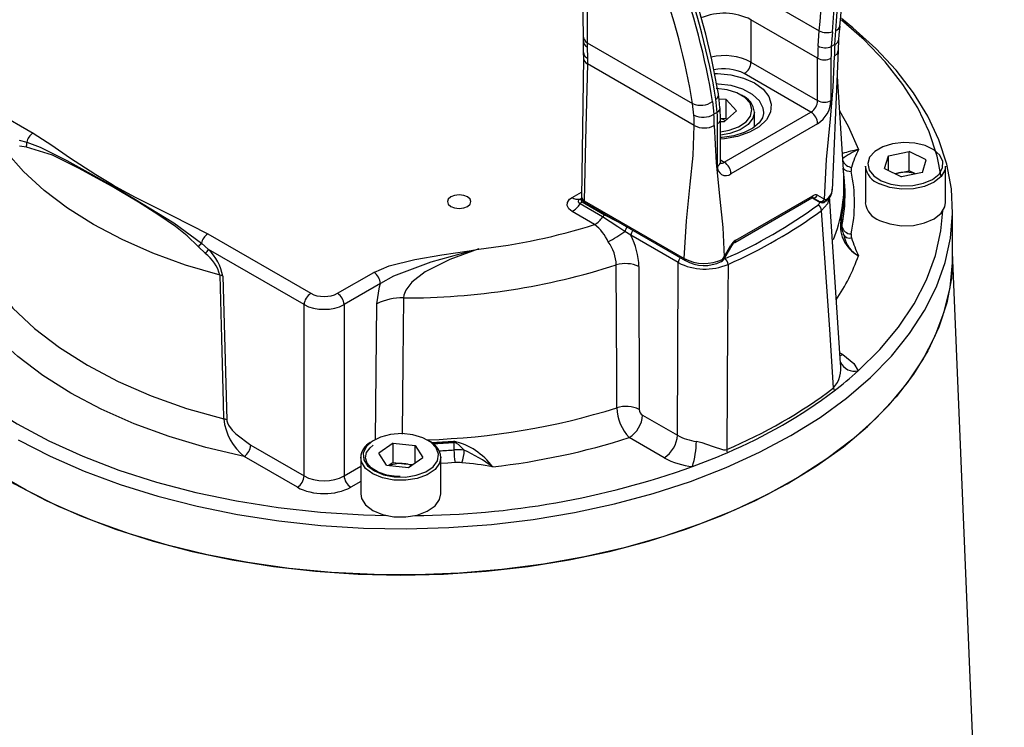
# Model space of a CAD drawing. Units: millimetres. Extents: x 0 to 420, y 0 to 297.
# Drawn here: x 303 to 329, y 193 to 212 of the extents above; entities that cross this region are included whole.
import ezdxf

# ---------------------------------------------------------------- set-up
doc = ezdxf.new("R2010")
doc.units = ezdxf.units.MM

msp = doc.modelspace()

# ---------------------------------------------------------------- linework, layer by layer
at = {"color": 7, "linetype": 'Continuous', "lineweight": 25}
for p, q in [((318.13, 214.571), (318.167, 211.429)), ((322.72, 212.541), (324.425, 211.557)), ((324.384, 210.833), (322.616, 211.853)), ((322.616, 211.853), (322.616, 210.729)), ((324.972, 211.677), (324.972, 211.682)), ((318.167, 211.429), (318.168, 211.312)), ((324.393, 211.156), (324.425, 211.557)), ((324.776, 211.532), (324.746, 211.142)), ((324.835, 211.193), (324.864, 211.569)), ((318.168, 211.312), (318.173, 210.987)), ((318.279, 211.243), (321.07, 209.632)), ((318.279, 211.243), (318.279, 211.122)), ((318.279, 211.122), (318.282, 210.835)), ((324.835, 211.193), (324.746, 211.142)), ((324.936, 211.037), (324.944, 211.325)), ((318.173, 210.987), (318.175, 210.833)), ((318.175, 210.833), (318.123, 207.135)), ((318.282, 210.835), (318.285, 210.68)), ((321.113, 209.047), (318.285, 210.68)), ((322.616, 210.729), (324.384, 209.708)), ((324.384, 209.708), (324.384, 210.833)), ((324.737, 210.833), (324.737, 209.708)), ((300.861, 210.422), (303.59, 208.847)), ((324.207, 209.402), (322.439, 210.423)), ((325.075, 207.738), (324.908, 210.347)), ((321.105, 209.325), (321.07, 209.632)), ((321.598, 209.684), (321.635, 209.346)), ((321.723, 209.397), (321.685, 209.747)), ((321.962, 209.739), (321.774, 209.745)), ((321.962, 209.739), (322.233, 209.437)), ((321.962, 209.229), (321.962, 209.739)), ((321.723, 209.397), (321.635, 209.346)), ((321.805, 209.2), (321.796, 209.514)), ((321.909, 208.075), (324.207, 209.402)), ((322.233, 209.437), (321.914, 209.151)), ((322.706, 209.014), (322.706, 209.402)), ((322.955, 209.361), (322.956, 209.392)), ((321.732, 207.973), (321.732, 209.098)), ((321.962, 209.229), (321.804, 209.233)), ((321.805, 208.075), (321.805, 209.2)), ((321.805, 209.154), (321.914, 209.151)), ((321.962, 209.229), (321.98, 209.209)), ((324.384, 209.096), (322.086, 207.769)), ((303.219, 208.659), (303.42, 208.602)), ((303.411, 208.473), (303.225, 208.502)), ((326.259, 208.242), (326.813, 208.358)), ((327.264, 208.14), (326.813, 208.358)), ((326.813, 207.848), (326.813, 208.358)), ((326.156, 207.907), (326.259, 208.242)), ((326.259, 207.857), (326.259, 208.242)), ((327.162, 207.805), (327.264, 208.14)), ((325.648, 207.972), (325.648, 207.003)), ((326.156, 207.907), (326.608, 207.688)), ((326.44, 207.77), (326.536, 207.79)), ((326.536, 207.79), (326.813, 207.848)), ((327.162, 207.805), (326.608, 207.688)), ((326.981, 207.767), (326.813, 207.848)), ((327.773, 207.003), (327.773, 207.972)), ((325.102, 207.448), (325.09, 207.639)), ((318.685, 206.625), (318.086, 206.97)), ((318.139, 207.022), (318.738, 206.676)), ((318.197, 207.054), (320.849, 205.523)), ((318.223, 206.997), (320.875, 205.466)), ((322.185, 205.947), (324.233, 207.129)), ((322.211, 206.004), (324.259, 207.186)), ((324.247, 207.133), (324.445, 207.019)), ((324.384, 207.199), (324.562, 207.096)), ((324.445, 207.019), (324.411, 207.039)), ((324.986, 202.746), (324.694, 207.177)), ((318.473, 206.421), (317.874, 206.766)), ((327.96, 205.574), (327.96, 206.798)), ((325.014, 206.575), (325.026, 206.383)), ((308.221, 206.174), (310.949, 204.599)), ((319.433, 206.137), (319.276, 206.234)), ((308.051, 205.929), (308.238, 205.762)), ((320.689, 205.412), (319.433, 206.137)), ((308.155, 205.656), (307.969, 205.843)), ((310.772, 204.299), (308.238, 205.762)), ((321.908, 205.564), (322.086, 205.872)), ((321.928, 205.553), (322.106, 205.861)), ((329.331, 172.314), (327.96, 205.687)), ((320.878, 205.464), (320.875, 205.466)), ((321.826, 205.443), (321.831, 205.446)), ((321.833, 205.44), (321.837, 205.442)), ((321.884, 205.489), (321.942, 205.577)), ((321.888, 205.487), (321.888, 205.487)), ((311.656, 204.599), (312.62, 205.155)), ((319.648, 205.309), (319.657, 201.521)), ((308.616, 205.054), (308.721, 201.243)), ((312.797, 204.856), (311.832, 204.299)), ((310.772, 199.759), (310.772, 204.299)), ((311.832, 204.299), (311.832, 199.759)), ((319.745, 201.37), (320.67, 200.836)), ((312.521, 200.645), (312.607, 200.697)), ((320.316, 200.241), (319.391, 200.775)), ((309.36, 200.574), (310.772, 199.759)), ((313.134, 200.622), (312.755, 200.361)), ((313.134, 200.622), (313.714, 200.563)), ((313.134, 200.112), (313.134, 200.622)), ((313.714, 200.563), (313.916, 200.243)), ((313.714, 200.104), (313.714, 200.563)), ((314.743, 200.646), (314.744, 200.447)), ((310.596, 199.459), (309.183, 200.275)), ((312.273, 200.251), (312.273, 199.281)), ((312.956, 200.041), (312.755, 200.361)), ((313.537, 199.982), (313.916, 200.243)), ((314.398, 199.281), (314.398, 200.251)), ((312.956, 200.041), (313.537, 199.982)), ((313.134, 200.112), (313.022, 200.035)), ((313.134, 200.112), (313.424, 200.082)), ((313.424, 200.082), (313.649, 200.059))]:
    msp.add_line(p, q, dxfattribs=at)
at = {"color": 8, "linetype": 'Continuous', "lineweight": 25}
for p, q in [((321.805, 208.135), (321.909, 208.075)), ((317.874, 207.138), (318.126, 207.283)), ((318.086, 207.098), (318.152, 207.135)), ((324.411, 207.039), (324.247, 207.133)), ((324.391, 206.939), (324.46, 207.013)), ((318.738, 206.676), (319.06, 206.514)), ((321.883, 205.5), (321.932, 205.519)), ((312.668, 200.725), (312.702, 204.324)), ((324.968, 203.019), (325.049, 202.973)), ((311.832, 199.759), (312.273, 200.013)), ((312.273, 199.612), (312.009, 199.459))]:
    msp.add_line(p, q, dxfattribs=at)
at = {"color": 7, "linetype": 'Continuous', "lineweight": 25, "flags": 128}
for points in [[(318.28, 214.323), (318.277, 212.6), (318.279, 211.243)], [(323.677, 200.828), (324.447, 201.309), (325.15, 201.823), (325.783, 202.366), (326.34, 202.936), (326.82, 203.53), (327.218, 204.143), (327.533, 204.772), (327.762, 205.413), (327.905, 206.063), (327.96, 206.717), (327.927, 207.371), (327.806, 208.022), (327.598, 208.666), (327.305, 209.298), (326.927, 209.916), (326.468, 210.514), (325.929, 211.091), (325.315, 211.641), (325.014, 211.881)], [(324.945, 211.326), (324.953, 211.456), (324.976, 211.681)], [(327.66, 207.697), (327.552, 208.232), (327.338, 208.88), (327.035, 209.517), (326.645, 210.138), (326.171, 210.739), (325.616, 211.316), (325.018, 211.838)], [(324.562, 207.096), (324.62, 208.148), (324.723, 209.225), (324.795, 210.066), (324.826, 210.884)], [(324.78, 207.337), (324.86, 209.187), (324.936, 211.037)], [(318.285, 210.68), (318.235, 208.65), (318.197, 207.054)], [(321.805, 208.883), (322.035, 208.922), (322.289, 209.012), (322.486, 209.141), (322.607, 209.298), (322.643, 209.469), (322.591, 209.639), (322.454, 209.792), (322.245, 209.914), (321.983, 209.996), (321.69, 210.03)], [(321.787, 209.512), (321.777, 209.724), (321.752, 209.883)], [(322.95, 209.37), (322.924, 209.25), (322.833, 209.118), (322.664, 208.979), (322.436, 208.862), (322.16, 208.776), (321.852, 208.728), (321.805, 208.727)], [(320.849, 205.523), (320.905, 206.52), (321.009, 207.489), (321.082, 208.256), (321.113, 209.047)], [(321.644, 209.047), (321.691, 208.056), (321.792, 207.096), (321.868, 206.341), (321.908, 205.564)], [(303.59, 208.847), (304.082, 208.531), (304.552, 208.204), (305.25, 207.749), (305.652, 207.507), (305.778, 207.433), (306.294, 207.146), (307.265, 206.665), (308.221, 206.174)], [(303.42, 208.602), (303.78, 208.47), (304.485, 208.121), (305.898, 207.335), (307.318, 206.47), (308.051, 205.929)], [(326.067, 207.581), (326.322, 207.491), (326.611, 207.449), (326.908, 207.457), (327.188, 207.516), (327.426, 207.62), (327.6, 207.76), (327.695, 207.923), (327.703, 208.095), (327.622, 208.261), (327.46, 208.405), (327.232, 208.516), (326.957, 208.583), (326.661, 208.6), (326.368, 208.566), (326.107, 208.483), (325.898, 208.36), (325.762, 208.207), (325.711, 208.038), (325.748, 207.867), (325.87, 207.71), (326.067, 207.581)], [(308.544, 205.078), (307.631, 205.348), (306.764, 205.664), (305.95, 206.023), (305.193, 206.422), (304.501, 206.859), (303.88, 207.329), (303.333, 207.83), (302.865, 208.356)], [(307.969, 205.843), (307.675, 206.12), (307.363, 206.366), (306.896, 206.691), (306.381, 207.015), (305.902, 207.3), (305.681, 207.427), (304.797, 207.919), (304.1, 208.265), (303.411, 208.473)], [(321.808, 208.042), (321.808, 208.043), (321.805, 208.075)], [(325.08, 207.649), (325.079, 207.666), (325.075, 207.738)], [(327.773, 207.972), (327.757, 207.866), (327.656, 207.692), (327.471, 207.544), (327.218, 207.434), (326.921, 207.371), (326.604, 207.362), (326.298, 207.407), (326.027, 207.502)], [(326.536, 207.79), (326.475, 207.774), (326.448, 207.766)], [(314.661, 207.156), (314.593, 207.098), (314.57, 207.029), (314.593, 206.96), (314.661, 206.901), (314.762, 206.862), (314.882, 206.849), (315.002, 206.862), (315.103, 206.901), (315.171, 206.96), (315.195, 207.029), (315.171, 207.098), (315.103, 207.156), (315.002, 207.196), (314.882, 207.209), (314.762, 207.196), (314.661, 207.156)], [(317.874, 206.766), (317.786, 206.838), (317.744, 206.923), (317.753, 207.011), (317.811, 207.093), (317.874, 207.138)], [(318.086, 206.97), (318.056, 206.995), (318.042, 207.024), (318.045, 207.054), (318.065, 207.082), (318.086, 207.098)], [(318.139, 207.087), (318.128, 207.079), (318.118, 207.065), (318.116, 207.049), (318.124, 207.034), (318.139, 207.022)], [(324.233, 207.129), (324.247, 207.136), (324.249, 207.136)], [(324.562, 207.096), (324.562, 207.096), (324.603, 207.081)], [(326.027, 206.533), (326.298, 206.437), (326.604, 206.392), (326.921, 206.401), (327.218, 206.464), (327.471, 206.574), (327.656, 206.723), (327.757, 206.896), (327.773, 207.003)], [(298.965, 206.788), (298.995, 206.43), (299.119, 205.774), (299.333, 205.125), (299.636, 204.488), (300.026, 203.867), (300.5, 203.266), (301.055, 202.689), (301.688, 202.139), (302.395, 201.62), (303.171, 201.135), (304.011, 200.687), (304.91, 200.279), (305.863, 199.913), (306.863, 199.593), (307.904, 199.319), (308.98, 199.094), (310.083, 198.919), (311.207, 198.796), (312.344, 198.724), (312.963, 198.707)], [(324.808, 202.091), (324.703, 203.639), (324.49, 206.797)], [(325.455, 202.54), (326.031, 203.111), (326.527, 203.706), (326.94, 204.322), (327.266, 204.955), (327.504, 205.601), (327.652, 206.255), (327.705, 206.788)], [(319.276, 206.234), (319.092, 206.363), (318.685, 206.625)], [(298.71, 205.648), (298.712, 205.41), (298.778, 204.756), (298.932, 204.108), (299.172, 203.468), (299.497, 202.84), (299.906, 202.23), (300.395, 201.639), (300.962, 201.072), (301.604, 200.532), (302.316, 200.022), (303.094, 199.546), (303.934, 199.106), (304.831, 198.705), (305.778, 198.345), (306.771, 198.029), (307.804, 197.758), (308.87, 197.534), (309.962, 197.358), (311.075, 197.232), (312.202, 197.156), (313.335, 197.131)], [(312.62, 205.155), (313.025, 205.329), (313.707, 205.497), (314.427, 205.615), (315.149, 205.728), (315.399, 205.773), (315.405, 205.774)], [(315.405, 205.774), (315.399, 205.773), (315.384, 205.769), (315.368, 205.765), (315.157, 205.711), (314.131, 205.428), (313.143, 205.051), (312.797, 204.856)], [(313.335, 197.131), (314.469, 197.156), (315.595, 197.232), (316.708, 197.358), (317.801, 197.534), (318.867, 197.758), (319.899, 198.029), (320.892, 198.345), (321.84, 198.705), (322.736, 199.106), (323.576, 199.546), (324.355, 200.022), (325.067, 200.532), (325.708, 201.072), (326.275, 201.639), (326.765, 202.23), (327.173, 202.84), (327.499, 203.468), (327.739, 204.108), (327.892, 204.756), (327.958, 205.41), (327.96, 205.648)], [(315.405, 205.774), (314.635, 205.497), (313.982, 205.166), (313.632, 204.894), (313.466, 204.683), (313.413, 204.553), (313.403, 204.476)], [(327.96, 205.574), (327.927, 205.001), (327.806, 204.35), (327.598, 203.706), (327.305, 203.074), (326.927, 202.457), (326.468, 201.858), (325.929, 201.282), (325.315, 200.731), (324.629, 200.21), (323.875, 199.721), (323.058, 199.267), (322.182, 198.851), (321.253, 198.475), (320.276, 198.142), (319.258, 197.854), (318.204, 197.612), (317.121, 197.419), (316.014, 197.274), (314.892, 197.179), (313.761, 197.134), (312.627, 197.141), (311.497, 197.198), (310.378, 197.305), (309.277, 197.462), (308.2, 197.668), (307.154, 197.922), (306.146, 198.221), (305.181, 198.565), (304.264, 198.951), (303.403, 199.377), (302.601, 199.84)], [(320.67, 200.836), (320.679, 202.948), (320.689, 205.412)], [(321.863, 205.499), (321.908, 205.564), (321.908, 205.564)], [(319.061, 201.564), (319.058, 202.413), (319.047, 205.351)], [(322.008, 205.364), (321.998, 203.772), (321.976, 200.457)], [(308.644, 201.269), (308.633, 201.695), (308.588, 203.401), (308.544, 205.078)], [(309.183, 200.275), (308.168, 200.513), (307.193, 200.803), (306.267, 201.141), (305.396, 201.525), (304.587, 201.952), (303.847, 202.419), (303.181, 202.922), (302.595, 203.457), (302.094, 204.02), (301.681, 204.606)], [(302.565, 204.778), (303.051, 204.208), (303.627, 203.667), (304.288, 203.16), (305.028, 202.691), (305.841, 202.263), (306.72, 201.882), (307.657, 201.549), (308.644, 201.269)], [(312.702, 204.324), (312.77, 204.768), (312.797, 204.856)], [(324.987, 202.774), (324.985, 202.778), (324.986, 202.776)], [(325.049, 202.973), (325.34, 202.735), (325.455, 202.54)], [(308.721, 201.243), (308.723, 201.218), (308.739, 201.166), (308.769, 201.105), (308.867, 200.973), (308.964, 200.871), (309.36, 200.574)], [(303.196, 200.714), (304.044, 200.279), (304.947, 199.883), (305.9, 199.528), (306.899, 199.217), (307.936, 198.952), (309.005, 198.734), (310.101, 198.565), (311.216, 198.445), (312.343, 198.375), (313.477, 198.356), (314.61, 198.388), (315.735, 198.47), (316.846, 198.602), (317.935, 198.784), (318.997, 199.014), (320.025, 199.291), (321.013, 199.613), (321.955, 199.978), (322.844, 200.384), (323.677, 200.828)], [(312.569, 200.673), (312.414, 200.526), (312.34, 200.36), (312.355, 200.188), (312.457, 200.026), (312.637, 199.889), (312.879, 199.788), (313.162, 199.734), (313.46, 199.729), (313.747, 199.776), (313.997, 199.869), (314.189, 200.001), (314.304, 200.16), (314.334, 200.331), (314.275, 200.499), (314.132, 200.651), (313.919, 200.771), (313.654, 200.849), (313.36, 200.879), (313.065, 200.858), (312.793, 200.787), (312.569, 200.673)], [(313.321, 199.741), (313.225, 199.74), (312.962, 199.78), (312.732, 199.859), (312.553, 199.97), (312.441, 200.099), (312.398, 200.234), (312.427, 200.376), (312.52, 200.502), (312.605, 200.571)], [(315.014, 200.438), (314.862, 200.588), (314.783, 200.639), (314.753, 200.646), (314.743, 200.646)], [(321.169, 200.675), (321.316, 200.644), (321.592, 200.551), (321.887, 200.449), (321.944, 200.447), (321.976, 200.457)], [(312.273, 199.281), (312.294, 199.16), (312.402, 198.988), (312.593, 198.842), (312.85, 198.736), (313.151, 198.677), (313.467, 198.673), (313.772, 198.722), (314.038, 198.821), (314.242, 198.962), (314.365, 199.13), (314.398, 199.281)]]:
    msp.add_lwpolyline(points, dxfattribs=at)
at = {"color": 8, "linetype": 'Continuous', "lineweight": 25, "flags": 128}
for points in [[(324.826, 210.884), (324.911, 210.96), (324.929, 211.037)], [(321.659, 210.428), (321.727, 210.427), (322.087, 210.39), (322.421, 210.304), (322.709, 210.175), (322.936, 210.009), (323.087, 209.817), (323.153, 209.61), (323.132, 209.399), (323.024, 209.197), (322.835, 209.017), (322.576, 208.868), (322.263, 208.759), (321.914, 208.696), (321.805, 208.687)], [(322.956, 209.392), (322.941, 209.506), (322.843, 209.7), (322.658, 209.872), (322.402, 210.01), (322.092, 210.104), (321.749, 210.147), (321.708, 210.149)], [(322.706, 209.402), (322.667, 209.238), (322.538, 209.071), (322.329, 208.933), (322.06, 208.838), (321.805, 208.796)], [(324.966, 209.438), (325.196, 209.034), (325.465, 208.408)], [(318.127, 207.157), (318.125, 207.141), (318.148, 207.094), (318.197, 207.054), (318.197, 207.054), (318.197, 207.054)], [(324.695, 207.177), (324.7, 207.16), (324.649, 206.969), (324.49, 206.797)], [(322.086, 205.872), (322.096, 205.866), (322.103, 205.862), (322.106, 205.861), (322.106, 205.861)], [(321.908, 205.564), (321.918, 205.558), (321.925, 205.554), (321.928, 205.553), (321.928, 205.553)], [(313.403, 204.476), (313.388, 202.784), (313.372, 200.868)], [(325.049, 202.973), (324.982, 202.941), (324.971, 202.938)], [(314.398, 200.251), (314.365, 200.1), (314.242, 199.931), (314.038, 199.791), (313.772, 199.692), (313.467, 199.642), (313.151, 199.647), (312.85, 199.705), (312.593, 199.812), (312.402, 199.958), (312.294, 200.13), (312.273, 200.251)], [(314.774, 200.111), (314.585, 200.098), (314.398, 200.088)]]:
    msp.add_lwpolyline(points, dxfattribs=at)
at = {"color": 7, "linetype": 'Continuous', "lineweight": 25}
for centre, radius, start, end in [((304.504, 213.61), 20.559, 354.6062, 6.0887), ((301.631, 206.442), 20.416, 9.7042, 20.0921), ((324.632, 211.969), 0.46, 243.271, 288.2823), ((330.083, 210.83), 5.699, 176.7162, 179.9729), ((324.584, 211.518), 0.409, 242.1277, 293.3073), ((330.188, 210.83), 5.451, 176.7162, 179.9729), ((330.159, 210.881), 5.333, 176.6416, 179.9716), ((322.232, 210.746), 0.384, 302.6055, 357.3945), ((324.561, 211.174), 0.384, 242.6097, 297.3903), ((321.61, 209.872), 0.145, 300.9485, 4.7978), ((322.176, 209.354), 0.532, 5.1976, 68.3846), ((321.29, 210.105), 0.522, 245.0955, 306.0869), ((324, 209.726), 0.384, 302.6055, 357.3945), ((323.97, 209.743), 0.768, 302.6055, 357.3945), ((324.561, 210.049), 0.384, 242.6097, 297.3903), ((321.351, 209.811), 0.544, 243.1229, 301.3909), ((316.643, 209.049), 4.471, 359.9685, 3.5378), ((316.838, 209.049), 4.806, 359.9685, 3.5378), ((316.808, 209.1), 4.924, 359.97, 3.4552), ((324, 209.078), 0.384, 2.6055, 57.3945), ((321.379, 209.559), 0.576, 242.6097, 297.3903), ((321.678, 208.54), 0.694, 67.2175, 79.3723), ((303.803, 208.518), 0.392, 122.9293, 167.6116), ((303.066, 208.561), 0.356, 345.7707, 6.6996), ((326.136, 206.747), 1.791, 111.9917, 127.6704), ((327.282, 207.438), 2.059, 151.9054, 165.962), ((321.702, 207.752), 0.384, 2.6055, 57.3945), ((321.948, 207.938), 0.218, 170.786, 309.2033), ((321.147, 207.387), 3.951, 348.1379, 7.6846), ((325.446, 207.869), 0.176, 156.7792, 191.6637), ((321.319, 207.003), 4.041, 348.1395, 11.8605), ((326.212, 208.04), 0.569, 186.8428, 251.0115), ((326.709, 206.964), 0.844, 71.6771, 101.8684), ((324.332, 207.084), 0.126, 65.686, 125.6182), ((324.415, 207.35), 0.358, 296.3135, 1.2424), ((321.153, 207.196), 3.958, 348.1387, 3.6461), ((318.029, 207.37), 0.279, 236.3023, 281.9201), ((317.516, 207.351), 0.686, 301.5004, 326.2929), ((318.101, 207.029), 0.0697, 56.3023, 101.9201), ((318.229, 206.875), 0.171, 121.5004, 146.2929), ((318.306, 207.158), 0.181, 180.7488, 242.1632), ((324.279, 207.247), 0.115, 246.3569, 335.1837), ((324.457, 207.144), 0.115, 246.3569, 335.1837), ((324.494, 207.126), 0.118, 245.3914, 337.1676), ((324.507, 207.127), 0.125, 240.0027, 304.2286), ((326.212, 207.07), 0.569, 186.8428, 251.0115), ((316.611, 217.576), 13.179, 293.8117, 306.1829), ((316.64, 217.529), 13.296, 293.8117, 306.1829), ((324.315, 206.781), 0.175, 5.1642, 64.2993), ((318.115, 207.005), 0.686, 301.5004, 326.2929), ((318.828, 206.53), 0.171, 121.5004, 146.2929), ((325.883, 206.393), 0.898, 166.4251, 242.3246), ((324.839, 206.564), 0.175, 3.6735, 13.1313), ((326, 206.483), 0.988, 182.3785, 202.9874), ((308.434, 205.845), 0.392, 122.9293, 167.6116), ((313.608, 221.911), 16.237, 276.3535, 287.435), ((317.745, 205.475), 1.193, 24.1908, 52.3925), ((315.627, 211.728), 6.596, 299.0914, 303.5945), ((325.275, 206.425), 0.253, 189.5372, 269.7309), ((325.446, 206.137), 0.176, 168.3363, 203.2208), ((307.629, 206.249), 0.53, 309.8688, 322.8162), ((317.959, 205.317), 1.088, 1.7923, 36.5244), ((317.678, 205.24), 1.971, 2.0258, 27.0735), ((322.402, 205.698), 0.361, 121.9547, 151.1444), ((322.312, 205.75), 0.235, 122.952, 151.8612), ((328.342, 206.975), 3.19, 196.5355, 205.5971), ((307.792, 206.025), 0.518, 314.5411, 329.4888), ((307.518, 204.808), 1.06, 14.7798, 53.0925), ((307.326, 204.82), 1.311, 10.2704, 45.9368), ((319.293, 204.538), 0.849, 65.2826, 106.8411), ((321.399, 206.791), 1.551, 242.7418, 293.1365), ((321.38, 206.512), 1.122, 241.7641, 295.5194), ((321.375, 206.34), 1.004, 240.3709, 296.6685), ((321.782, 205.554), 0.125, 296.098, 327.2586), ((321.791, 205.353), 0.218, 2.9622, 49.7051), ((312.412, 204.831), 0.386, 3.7262, 57.3132), ((313.441, 222.861), 18.385, 269.8796, 287.7506), ((308.48, 204.773), 0.312, 64.1222, 78.2807), ((311.157, 204.274), 0.386, 122.6868, 176.2738), ((311.447, 204.274), 0.386, 3.7262, 57.3132), ((313.366, 202.947), 1.529, 88.6243, 115.7535), ((318.647, 210.076), 10.155, 307.4185, 312.0979), ((316.688, 212.887), 13.508, 293.046, 306.9486), ((316.691, 212.815), 13.52, 293.046, 306.9486), ((325.299, 202.112), 0.492, 182.3935, 191.9455), ((319.302, 200.751), 0.849, 65.2639, 106.5333), ((320.251, 201.599), 1.191, 181.6638, 223.7878), ((319.843, 201.528), 0.186, 182.0275, 238.0772), ((308.582, 200.959), 0.316, 64.0391, 78.826), ((310.119, 201.426), 1.484, 186.094, 230.9138), ((318.974, 201.425), 0.773, 302.7072, 355.9647), ((313.863, 200.199), 0.537, 5.521, 68.0611), ((313.666, 218.692), 18.81, 276.4232, 287.7214), ((319.899, 200.891), 0.773, 302.7072, 355.9647), ((321.305, 201.946), 1.279, 240.2075, 263.8821), ((308.975, 200.599), 0.386, 302.6868, 356.2738), ((312.751, 200.225), 0.479, 118.6184, 176.9144), ((314.342, 198.949), 1.773, 36.3599, 76.9656), ((312.999, 200.632), 1.743, 0.4443, 1.4529), ((314.835, 199.142), 1.308, 82.1424, 93.9944), ((316.769, 200.457), 2.025, 180.2864, 189.8575), ((313.967, 200.45), 1.048, 340.7457, 359.35), ((313.471, 196.904), 3.857, 53.4044, 66.4151), ((318.813, 200.698), 2.356, 342.9269, 359.4438), ((322.656, 200.478), 0.681, 181.8193, 188.8154), ((321.269, 201.967), 1.972, 241.1214, 264.0744), ((315.109, 216.204), 17.258, 290.1876, 293.4732), ((313.332, 199.289), 0.798, 83.3549, 111.3108), ((313.354, 199.337), 0.748, 69.4162, 84.6389), ((313.559, 221.031), 22.325, 270.3803, 289.6458), ((314.835, 199.233), 0.88, 82.1424, 93.9944), ((314.256, 191.43), 8.703, 79.9804, 85.3895), ((310.387, 199.784), 0.386, 302.6868, 356.2738), ((312.218, 199.784), 0.386, 183.7262, 237.3132)]:
    msp.add_arc(centre, radius, start, end, dxfattribs=at)
at = {"color": 8, "linetype": 'Continuous', "lineweight": 25}
for centre, radius, start, end in [((321.905, 210.467), 1.557, 62.8347, 113.1977), ((324.829, 211.712), 0.147, 283.7401, 346.3739), ((318.396, 211.44), 0.229, 182.7297, 239.3341), ((318.378, 211.308), 0.21, 179.0261, 242.0635), ((324.777, 211.352), 0.169, 289.9332, 351.1746), ((318.354, 211.001), 0.181, 184.5512, 246.8014), ((321.907, 209.355), 1.546, 62.7008, 102.9933), ((318.356, 210.846), 0.181, 184.282, 247.0382), ((321.907, 209.391), 1.161, 62.7019, 103.5939), ((321.663, 209.516), 0.133, 296.8567, 358.8783), ((321.686, 209.208), 0.12, 292.7377, 355.9566), ((325.998, 205.34), 3.115, 99.848, 107.9379), ((321.68, 208.088), 0.126, 294.3747, 354.3052), ((321.832, 208.187), 0.136, 258.5176, 304.4161), ((325.318, 208.223), 0.288, 201.4989, 263.2048), ((321.149, 207.415), 3.945, 348.1262, 6.8441), ((325.246, 208.075), 0.244, 221.5388, 276.4939), ((321.018, 207.496), 4.064, 338.7507, 2.164), ((324.452, 207.362), 0.319, 298.1196, 359.539), ((318.258, 207.048), 0.0616, 173.7012, 234.9867), ((324.199, 207.179), 0.0599, 304.0564, 7.2558), ((324.538, 207.076), 0.0653, 307.677, 4.4161), ((325.493, 206.506), 0.484, 171.8393, 187.5894), ((319.516, 206.199), 0.242, 139.3204, 171.6655), ((319.631, 206.121), 0.199, 134.068, 175.4812), ((325.24, 206.274), 0.211, 207.9866, 282.0328), ((322.148, 205.998), 0.063, 305.9167, 5.6013), ((325.818, 206.257), 0.748, 192.4118, 241.9041), ((320.887, 205.396), 0.199, 134.068, 175.4812), ((320.91, 205.517), 0.0616, 173.7012, 234.9867), ((321.805, 205.491), 0.059, 303.5401, 7.7086), ((321.913, 205.565), 0.0824, 233.2519, 252.3045), ((320.577, 207.33), 5.187, 325.9981, 340.4768), ((325.365, 202.947), 0.416, 204.5936, 282.4427), ((324.197, 202.61), 0.801, 319.6078, 9.776), ((313.469, 219.389), 18.682, 271.7266, 287.4164), ((313.341, 220.82), 20.192, 272.2713, 273.9778), ((313.342, 220.794), 20.197, 272.3693, 273.9778), ((313.343, 220.588), 20.189, 272.8715, 273.9786)]:
    msp.add_arc(centre, radius, start, end, dxfattribs=at)
at = {"color": 7, "linetype": 'Continuous', "lineweight": 25}
for centre, major_axis, ratio, start_param, end_param in [((312.576, 217.982), (-6.1, 15.661), 0.655274, 4.05373, 4.315335), ((312.75, 218.052), (-6.231, 15.876), 0.654286, 4.051857, 4.313462), ((312.84, 218.104), (-6.251, 15.866), 0.65379, 4.050006, 4.31253), ((309.664, 216.271), (-10.094, 13.711), 0.488095, 3.898314, 4.160838), ((309.753, 216.322), (-10.105, 13.705), 0.487397, 3.898949, 4.160554), ((309.402, 216.074), (-9.902, 13.389), 0.486001, 3.897467, 4.159991), ((311.302, 204.803), (0.5, 0), 0.577858, 3.927484, 5.497294), ((311.302, 204.599), (0.75, 0), 0.565393, 3.927484, 5.497294), ((311.302, 200.072), (0.75, 0), 0.590322, 3.927484, 5.497294), ((311.302, 199.868), (1, 0), 0.577858, 3.927484, 5.497294)]:
    msp.add_ellipse(centre, major_axis=major_axis, ratio=ratio, start_param=start_param, end_param=end_param, dxfattribs=at)

doc.saveas('drawing.dxf')
